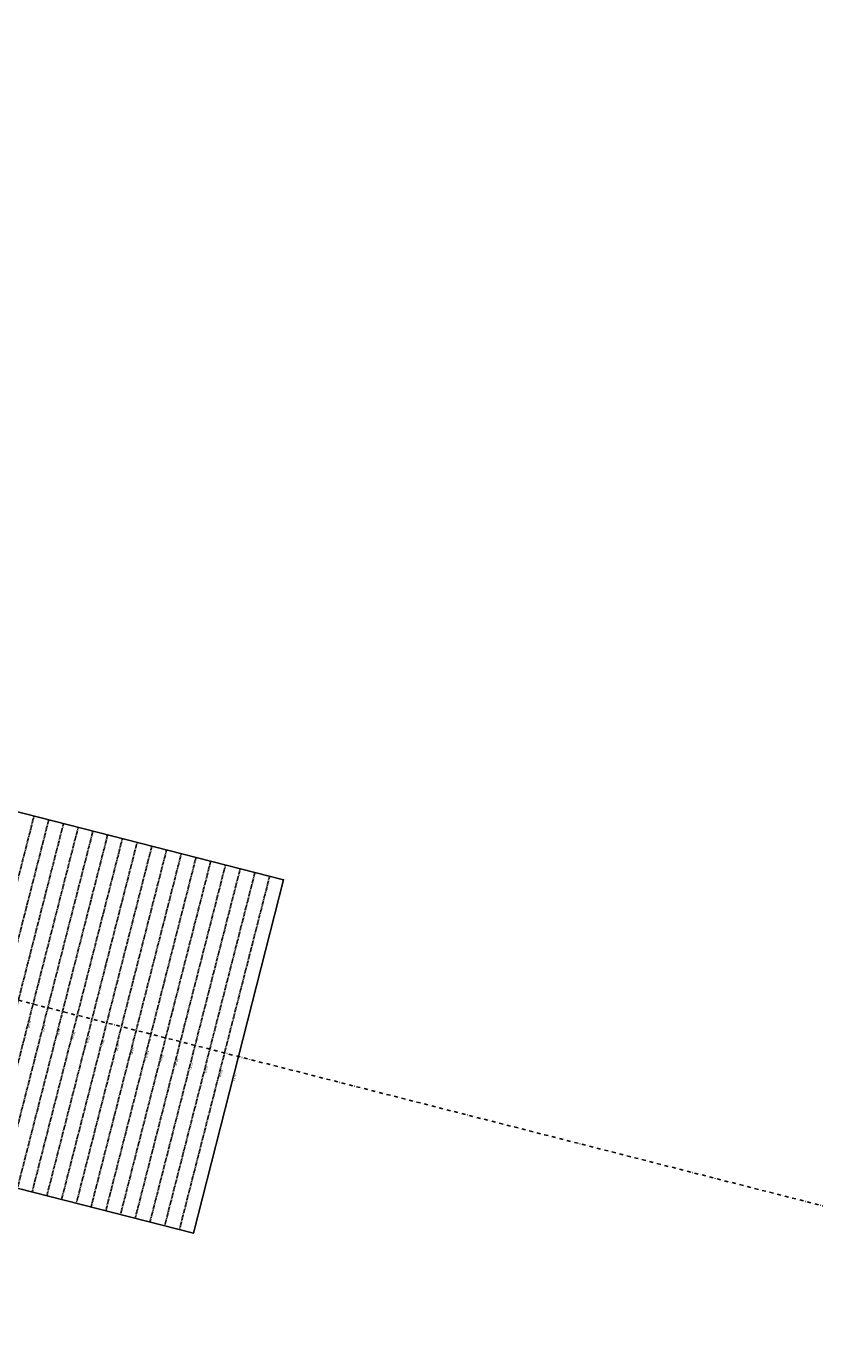
# Model space of a CAD drawing. Extents: x 1538956 to 1571595, y 5042519 to 5072519.
# Drawn here: x 1562947 to 1565540, y 5054272 to 5058610 of the extents above; entities that cross this region are included whole.
import ezdxf
from ezdxf.enums import TextEntityAlignment as Align

# ---------------------------------------------------------------- set-up
doc = ezdxf.new("R2010")
doc.units = 0
doc.header["$LTSCALE"] = 2
doc.header["$MEASUREMENT"] = 0
doc.linetypes.add('NASCOSTA2', pattern=[4.7625, 3.175, -1.5875])
doc.linetypes.add('TRATTOPUNTO2', pattern=[12.7, 6.35, -3.175, 0, -3.175])
for name, color, linetype in [('decollo', 8, 'Continuous'), ('infrastrutture', 7, 'Continuous'), ('inviluppo', 255, 'Continuous')]:
    doc.layers.add(name, color=color, linetype=linetype)
doc.styles.add('PC01', font='ARIAL.TTF')

msp = doc.modelspace()

# ---------------------------------------------------------------- linework, layer by layer
at = {"layer": 'decollo', "linetype": 'NASCOSTA2', "ltscale": 0.5}
for p, q in [((1562675.4, 5054851.2), (1562972.4, 5056013.8)), ((1562723.8, 5054838.8), (1563020.9, 5056001.5)), ((1562820.7, 5054814.1), (1563117.7, 5055976.7)), ((1562869.1, 5054801.7), (1563166.2, 5055964.3)), ((1562917.6, 5054789.3), (1563214.6, 5055952)), ((1562966, 5054776.9), (1563263.1, 5055939.6)), ((1563062.9, 5054752.2), (1563360, 5055914.8)), ((1563111.4, 5054739.8), (1563408.4, 5055902.5)), ((1563159.8, 5054727.4), (1563456.8, 5055890.1)), ((1563208.3, 5054715), (1563505.3, 5055877.7)), ((1563305.1, 5054690.3), (1563602.2, 5055852.9)), ((1563353.6, 5054677.9), (1563650.6, 5055840.6)), ((1563402, 5054665.5), (1563699.1, 5055828.2)), ((1563450.5, 5054653.2), (1563747.5, 5055815.8))]:
    msp.add_line(p, q, dxfattribs=at)
at = {"layer": 'decollo', "color": 255, "linetype": 'NASCOSTA2', "ltscale": 0.5}
for p, q in [((1562772.3, 5054826.4), (1563069.3, 5055989.1)), ((1563014.5, 5054764.5), (1563311.5, 5055927.2)), ((1563256.7, 5054702.7), (1563553.7, 5055865.3))]:
    msp.add_line(p, q, dxfattribs=at)
at = {"layer": 'infrastrutture', "color": 8, "linetype": 'TRATTOPUNTO2'}
msp.add_line((1539104.5, 5061492.4), (1571136.4, 5053308.8), dxfattribs=at)
at = {"layer": 'inviluppo'}
msp.add_lwpolyline([(1554573.8, 5042518.7, 0.198912), (1565180.4, 5046912.1, 0.198912), (1569573.8, 5057518.7, 0.198912), (1565180.4, 5068125.3, 0.198912), (1554573.8, 5072518.7, 0.198912), (1543967.2, 5068125.3, 0.198912), (1539573.8, 5057518.7, 0.198912), (1543967.2, 5046912.1, 0.198912)], format="xyb", close=True, dxfattribs=at).dxf.unprotected_set("ltscale", 0)
msp.add_lwpolyline([(1561580.3, 5056369.5), (1563793.5, 5055804.1), (1563496.5, 5054641.4), (1561283.3, 5055206.8)], dxfattribs=at).dxf.unprotected_set("ltscale", 0)

# ---------------------------------------------------------------- texts
at = {"layer": 'decollo', "linetype": 'NASCOSTA2', "ltscale": 0.5, "style": 'PC01'}
for s, p in [('361.00', (1562952.4, 5055329.7)), ('362.00', (1563000.9, 5055317.3)), ('363.00', (1563049.3, 5055304.9)), ('364.00', (1563097.8, 5055292.6)), ('365.00', (1563146.2, 5055280.2)), ('366.00', (1563194.7, 5055267.8)), ('367.00', (1563243.1, 5055255.4)), ('368.00', (1563291.5, 5055243.1)), ('369.00', (1563340, 5055230.7)), ('370.00', (1563388.4, 5055218.3)), ('371.00', (1563436.9, 5055205.9)), ('372.00', (1563485.3, 5055193.6)), ('373.00', (1563533.8, 5055181.2)), ('374.00', (1563582.2, 5055168.8)), ('374.95', (1563628.2, 5055157))]:
    msp.add_text(s, height=6, rotation=255.6684, dxfattribs=at).set_placement(p, align=Align.BOTTOM_CENTER)

doc.saveas('drawing.dxf')
